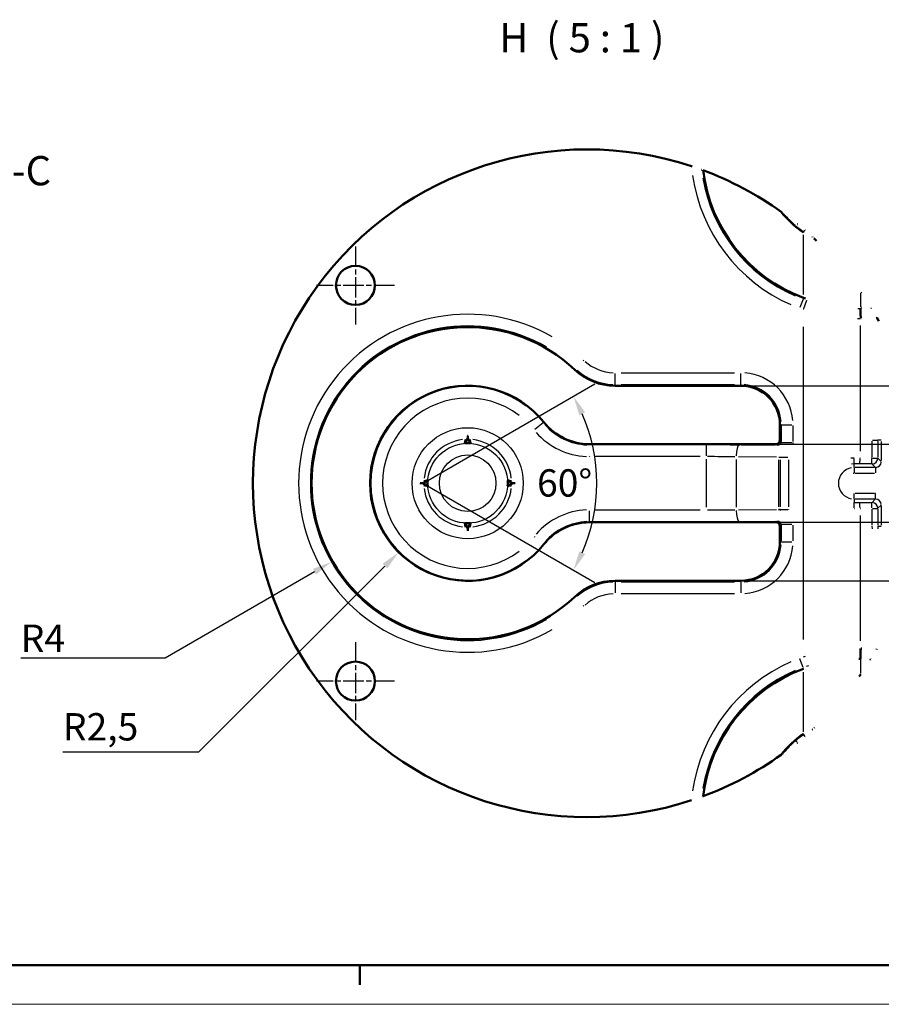
# Model space of a CAD drawing. Units: millimetres. Extents: x 0 to 594, y 0 to 420.
# Drawn here: x 130 to 241, y 0 to 126 of the extents above; entities that cross this region are included whole.
import ezdxf

# ---------------------------------------------------------------- set-up
doc = ezdxf.new("R2010")
doc.units = ezdxf.units.MM
doc.linetypes.add('CHAIN', pattern=[0.3543, 0.2362, -0.0295, 0.0591, -0.0295])
doc.layers.get('0').update_dxf_attribs({"lineweight": 25})
for name, color, linetype, lineweight in [('Centro(ISO)', 179, 'CHAIN', 25), ('Geometria schizzo(ISO)', 7, 'Continuous', 50), ('Linee di interruzione(ISO)', 179, 'Continuous', 50), ('Quote(ISO)', 7, 'Continuous', 25), ('Simboli(ISO)', 7, 'Continuous', 25), ('Spigoli tangenti visibili(ISO)', 251, 'Continuous', 30), ('Spigoli visibili(ISO)', 7, 'Continuous', 50)]:
    doc.layers.add(name, color=color, linetype=linetype, lineweight=lineweight)
doc.styles.add('DEFAULT-ISO~0', font='ARIAL.TTF')
doc.styles.add('Tabella-ISOTesto caratteri grandi', font='ARIAL.TTF')
doc.dimstyles.new('DEFAULT-ISO-Metodo 1b', dxfattribs={"dimtxt": 3.5, "dimasz": 2.5, "dimexe": 3.175, "dimexo": 0, "dimgap": 0.762, "dimtad": 1, "dimtoh": 1, "dimrnd": 1e-08, "dimtxsty": 'DEFAULT-ISO~0', "dimcen": 0.09, "dimdle": 10, "dimclrd": 2, "dimclre": 2, "dimclrt": 6, "dimazin": 2, "dimtfac": 0.714286, "dimtmove": 0, "dimatfit": 3, "dimfxl": 0, "dimtolj": 1, "dimlwd": 25, "dimlwe": 25, "dimarcsym": 0})

# ---------------------------------------------------------------- blocks, each defined once
blk = doc.blocks.new('Bordi A2')
at = {"layer": 'Geometria schizzo(ISO)'}
for p, q in [((589, 5), (5, 5)), ((174, 5), (174, 2.5))]:
    blk.add_line(p, q, dxfattribs=at)
at = {"layer": 'Geometria schizzo(ISO)', "color": 4, "lineweight": 18}
blk.add_line((594, 0), (0, 0), dxfattribs=at)
blk = doc.blocks.new('*D79')
at = {"layer": 'Defpoints', "color": 0, "linetype": 'Continuous'}
for p in [(227.33, 71.77), (255.77, 71.77), (227.33, 61.77)]:
    blk.add_point(p, dxfattribs=at)
at = {"layer": 'Quote(ISO)', "color": 2, "linetype": 'Continuous', "lineweight": 25}
for p, q in [((227.33, 71.77), (258.95, 71.77)), ((255.77, 64.27), (255.77, 69.27)), ((227.33, 61.77), (258.95, 61.77))]:
    blk.add_line(p, q, dxfattribs=at)
at = {"layer": 'Quote(ISO)', "color": 2, "linetype": 'Continuous'}
for points in [[(255.35, 69.27), (256.19, 69.27), (255.77, 71.77)], [(255.35, 64.27), (256.19, 64.27), (255.77, 61.77)]]:
    blk.add_solid(points, dxfattribs=at)
at = {"layer": 'Quote(ISO)', "color": 6, "linetype": 'Continuous', "lineweight": 25, "insert": (251.49, 65.61), "char_height": 3.5, "attachment_point": 1, "rotation": 90, "style": 'DEFAULT-ISO~0'}
blk.add_mtext('\\A1;2', dxfattribs=at)
blk = doc.blocks.new('*D80')
at = {"layer": 'Defpoints', "color": 0, "linetype": 'Continuous'}
for p in [(187.83, 66.77), (178.99, 57.93)]:
    blk.add_point(p, dxfattribs=at)
at = {"layer": 'Quote(ISO)', "color": 2, "linetype": 'Continuous', "lineweight": 25}
for p, q in [((153.4, 32.34), (177.22, 56.16)), ((135.97, 32.34), (153.4, 32.34))]:
    blk.add_line(p, q, dxfattribs=at)
at = {"layer": 'Quote(ISO)', "color": 2, "linetype": 'Continuous'}
blk.add_solid([(176.93, 56.46), (177.52, 55.87), (178.99, 57.93)], dxfattribs=at)
at = {"layer": 'Quote(ISO)', "color": 6, "linetype": 'Continuous', "lineweight": 25, "insert": (135.97, 37.31), "char_height": 3.5, "attachment_point": 1, "style": 'DEFAULT-ISO~0'}
blk.add_mtext('\\A1;R2,5', dxfattribs=at)
blk = doc.blocks.new('*D81')
at = {"layer": 'Defpoints', "color": 0, "linetype": 'Continuous'}
for p in [(187.83, 66.77), (170.37, 56.69)]:
    blk.add_point(p, dxfattribs=at)
at = {"layer": 'Quote(ISO)', "color": 2, "linetype": 'Continuous', "lineweight": 25}
for p, q in [((149.08, 44.4), (168.2, 55.44)), ((130.57, 44.4), (149.08, 44.4))]:
    blk.add_line(p, q, dxfattribs=at)
at = {"layer": 'Quote(ISO)', "color": 2, "linetype": 'Continuous'}
blk.add_solid([(168, 55.8), (168.41, 55.08), (170.37, 56.69)], dxfattribs=at)
at = {"layer": 'Quote(ISO)', "color": 6, "linetype": 'Continuous', "lineweight": 25, "insert": (130.57, 48.66), "char_height": 3.5, "attachment_point": 1, "style": 'DEFAULT-ISO~0'}
blk.add_mtext('\\A1;R4', dxfattribs=at)
blk = doc.blocks.new('*D88')
at = {"layer": 'Defpoints', "color": 0, "linetype": 'Continuous'}
for p in [(182.71, 67.14), (182.08, 66.77), (182.09, 66.77), (204.02, 62.9)]:
    blk.add_point(p, dxfattribs=at)
at = {"layer": 'Quote(ISO)', "color": 2, "linetype": 'Continuous', "lineweight": 25}
for p, q in [((182.71, 67.14), (204.12, 79.5)), ((182.09, 66.77), (204.12, 54.04))]:
    blk.add_line(p, q, dxfattribs=at)
blk.add_arc((182.08, 66.77), 22.28, 336.433, 23.567, dxfattribs=at)
at = {"layer": 'Quote(ISO)', "color": 2, "linetype": 'Continuous'}
for points in [[(202.13, 75.49), (202.87, 75.87), (201.37, 77.91)], [(202.87, 57.68), (202.13, 58.05), (201.37, 55.63)]]:
    blk.add_solid(points, dxfattribs=at)
at = {"layer": 'Quote(ISO)', "color": 6, "linetype": 'Continuous', "lineweight": 25, "insert": (196.71, 68.56), "char_height": 3.5, "attachment_point": 1, "style": 'DEFAULT-ISO~0'}
blk.add_mtext('\\A1;60°', dxfattribs=at)
blk = doc.blocks.new('*D89')
at = {"layer": 'Defpoints', "color": 0, "linetype": 'Continuous'}
for p in [(222.83, 79.27), (222.83, 54.27), (264.29, 54.27)]:
    blk.add_point(p, dxfattribs=at)
at = {"layer": 'Quote(ISO)', "color": 2, "linetype": 'Continuous', "lineweight": 25}
for p, q in [((222.83, 79.27), (267.46, 79.27)), ((264.29, 76.77), (264.29, 56.77)), ((222.83, 54.27), (267.46, 54.27))]:
    blk.add_line(p, q, dxfattribs=at)
at = {"layer": 'Quote(ISO)', "color": 2, "linetype": 'Continuous'}
for points in [[(263.87, 76.77), (264.71, 76.77), (264.29, 79.27)], [(263.87, 56.77), (264.71, 56.77), (264.29, 54.27)]]:
    blk.add_solid(points, dxfattribs=at)
at = {"layer": 'Quote(ISO)', "color": 6, "linetype": 'Continuous', "lineweight": 25, "insert": (259.97, 65.61), "char_height": 3.5, "attachment_point": 1, "rotation": 90, "style": 'DEFAULT-ISO~0'}
blk.add_mtext('\\A1;5', dxfattribs=at)

msp = doc.modelspace()

# ---------------------------------------------------------------- linework, layer by layer
at = {"layer": 'Centro(ISO)', "linetype": 'CHAIN', "ltscale": 11.111974}
for p, q in [((173.449, 97.128), (173.449, 87.128)), ((178.449, 92.128), (168.449, 92.128)), ((173.449, 46.414), (173.449, 36.414)), ((178.449, 41.414), (168.449, 41.414))]:
    msp.add_line(p, q, dxfattribs=at)
at = {"layer": 'Linee di interruzione(ISO)', "flags": 128}
for points in [[(216.496, 107.395), (216.576, 107.369)], [(217.798, 106.943), (217.805, 106.94)], [(227.987, 101.562), (227.998, 101.554)], [(228.271, 101.357), (228.291, 101.343)], [(230.053, 99.988), (230.093, 99.955)], [(231.003, 99.194), (231.052, 99.151)], [(231.977, 98.329), (231.989, 98.319)], [(232.235, 98.092), (232.512, 97.832)], [(238.204, 91.216), (238.258, 91.139)], [(239.441, 89.336), (239.445, 89.329)], [(239.538, 89.179), (239.541, 89.174)], [(240.24, 87.995), (240.493, 87.546)], [(240.241, 45.546), (240.199, 45.472)], [(239.442, 44.205), (239.393, 44.126)], [(239.539, 44.362), (239.535, 44.356)], [(238.204, 42.324), (237.986, 42.013)], [(232.24, 35.453), (232.23, 35.443)], [(231.004, 34.346), (230.965, 34.313)], [(231.982, 35.215), (231.973, 35.207)], [(230.054, 33.553), (229.972, 33.486)], [(228.267, 32.179), (228.255, 32.17)], [(217.798, 26.597), (217.792, 26.595)], [(217.971, 26.661), (217.964, 26.658)]]:
    msp.add_lwpolyline(points, dxfattribs=at)
at = {"layer": 'Linee di interruzione(ISO)'}
for start, end in [(71.75158, 288.24817), (54.42453, 69.65779), (290.34187, 305.56989)]:
    msp.add_arc((203.101, 66.77), 42.777, start, end, dxfattribs=at)
at = {"layer": 'Spigoli tangenti visibili(ISO)'}
for p, q in [((230.824, 90.962), (230.824, 98.604)), ((238.204, 89.371), (238.204, 91.119)), ((230.791, 90.367), (230.391, 89.292)), ((231.231, 90.209), (230.856, 89.125)), ((238.226, 89.266), (238.209, 89.118)), ((230.825, 46.734), (230.824, 86.808)), ((238.083, 86.965), (238.082, 70.89)), ((201.56, 81.322), (201.658, 81.425)), ((206.702, 79.436), (206.702, 80.813)), ((207.508, 80.928), (222.021, 80.928)), ((222.827, 79.436), (222.827, 80.813)), ((206.702, 79.279), (206.702, 79.421)), ((207.508, 79.429), (222.021, 79.429)), ((222.827, 79.421), (222.827, 79.279)), ((197.507, 74.521), (196.433, 73.66)), ((197.517, 74.528), (197.582, 74.58)), ((227.978, 74.271), (227.835, 74.271)), ((227.986, 74.158), (227.986, 72.125)), ((227.993, 74.271), (229.369, 74.271)), ((229.485, 74.158), (229.485, 72.125)), ((227.835, 72.263), (227.962, 72.136)), ((227.993, 72.012), (229.369, 72.012)), ((239.614, 72.157), (239.614, 70.11)), ((239.671, 72.271), (240.348, 72.271)), ((240.351, 72.157), (240.351, 70.11)), ((240.785, 72.271), (240.374, 72.271)), ((240.808, 72.134), (240.808, 69.676)), ((203.44, 71.683), (203.44, 71.766)), ((217.616, 71.678), (204.186, 71.678)), ((218.362, 71.671), (218.362, 70.294)), ((227.226, 71.631), (222.856, 71.662)), ((227.335, 71.764), (227.462, 71.637)), ((217.616, 70.179), (204.186, 70.179)), ((218.362, 69.838), (218.362, 63.704)), ((222.227, 69.825), (222.227, 63.717)), ((227.38, 70.128), (222.498, 70.162)), ((227.651, 69.791), (227.651, 63.751)), ((227.663, 70.126), (227.861, 70.126)), ((227.87, 69.791), (227.87, 63.751)), ((227.912, 70.126), (228.856, 70.126)), ((228.914, 69.791), (228.914, 63.751)), ((239.671, 69.997), (240.348, 69.997)), ((240.374, 69.974), (240.785, 69.562)), ((238.071, 69.247), (237.327, 69.248)), ((237.327, 68.813), (237.327, 69.225)), ((237.327, 68.786), (237.327, 68.098)), ((239.922, 68.79), (237.464, 68.79)), ((239.602, 69.247), (238.071, 69.247)), ((239.624, 69.224), (240.036, 68.813)), ((240.059, 68.786), (240.059, 68.098)), ((239.922, 68.04), (237.464, 68.04)), ((237.327, 64.755), (237.327, 65.443)), ((237.327, 64.729), (237.328, 64.317)), ((237.464, 65.501), (239.922, 65.501)), ((237.464, 64.752), (239.922, 64.752)), ((239.624, 64.317), (240.036, 64.729)), ((240.059, 64.755), (240.059, 65.443)), ((203.44, 61.871), (203.44, 63.247)), ((204.186, 63.363), (217.616, 63.363)), ((222.498, 63.379), (227.38, 63.413)), ((227.912, 63.416), (228.856, 63.416)), ((237.328, 64.294), (238.071, 64.294)), ((238.071, 64.294), (239.602, 64.295)), ((239.614, 63.431), (239.614, 61.384)), ((239.671, 63.545), (240.348, 63.545)), ((240.351, 63.431), (240.351, 61.385)), ((240.374, 63.568), (240.785, 63.979)), ((240.808, 63.865), (240.808, 61.407)), ((203.44, 61.859), (203.44, 61.775)), ((204.186, 61.863), (217.616, 61.863)), ((222.856, 61.88), (227.226, 61.91)), ((227.462, 61.905), (227.335, 61.778)), ((238.083, 62.651), (238.082, 46.576)), ((227.962, 61.405), (227.835, 61.278)), ((227.986, 61.416), (227.986, 59.384)), ((227.993, 61.529), (229.369, 61.529)), ((229.485, 61.416), (229.485, 59.384)), ((240.374, 61.271), (240.785, 61.271)), ((197.517, 59.013), (197.582, 58.961)), ((227.978, 59.271), (227.835, 59.271)), ((227.993, 59.271), (229.369, 59.271)), ((206.702, 54.263), (206.702, 54.12)), ((222.827, 54.12), (222.827, 54.263)), ((206.702, 54.105), (206.702, 52.729)), ((222.021, 54.113), (207.508, 54.113)), ((222.827, 54.105), (222.827, 52.729)), ((201.56, 52.219), (201.658, 52.116)), ((222.021, 52.613), (207.508, 52.613)), ((230.791, 43.174), (230.391, 44.249)), ((230.824, 44.507), (230.824, 44.507)), ((238.204, 42.421), (238.204, 44.17)), ((238.226, 44.275), (238.21, 44.423)), ((230.793, 43.168), (230.793, 43.168)), ((230.824, 34.937), (230.824, 42.58)), ((229.863, 33.781), (230.037, 33.573))]:
    msp.add_line(p, q, dxfattribs=at)
at = {"layer": 'Spigoli tangenti visibili(ISO)', "flags": 128}
for points in [[(230.824, 98.917), (230.826, 98.92)], [(230.871, 98.997), (230.916, 98.967)], [(230.824, 90.537), (230.822, 90.53)], [(231.233, 90.215), (231.214, 90.221)], [(230.824, 89.034), (230.804, 89.041)], [(238.084, 89.108), (237.794, 89.106)], [(238.209, 89.11), (238.203, 89.11)], [(239.538, 89.179), (239.481, 89.174)], [(238.083, 87.858), (237.774, 87.857)], [(238.214, 87.86), (238.208, 87.86)], [(240.24, 87.995), (240.152, 87.985)], [(202.692, 82.522), (202.622, 82.456)], [(227.986, 72.012), (227.985, 71.957)], [(229.485, 72.012), (229.479, 71.849)], [(227.469, 71.63), (227.479, 71.625)], [(203.44, 70.179), (203.456, 70.273)], [(237.337, 69.997), (236.907, 69.97)], [(238.082, 69.997), (238.051, 69.997)], [(239.614, 69.997), (239.55, 69.997)], [(237.327, 69.248), (237.003, 69.226)], [(237.327, 68.04), (237.221, 68.036)], [(240.059, 65.501), (240.128, 65.5)], [(227.651, 63.415), (227.65, 63.32)], [(227.87, 63.415), (227.871, 63.274)], [(228.914, 63.415), (228.915, 63.37)], [(237.337, 63.544), (237.368, 63.544)], [(238.083, 63.544), (238.146, 63.544)], [(239.614, 61.271), (239.63, 60.943)], [(240.351, 61.271), (240.374, 60.94)], [(196.342, 59.953), (196.412, 59.886)], [(202.692, 51.02), (202.623, 51.087)], [(238.082, 45.683), (238.088, 45.683)], [(238.215, 45.681), (238.299, 45.679)], [(230.357, 44.34), (230.376, 44.347)], [(230.825, 44.508), (231.119, 44.607)], [(238.084, 44.434), (238.09, 44.434)], [(238.21, 44.432), (238.265, 44.43)], [(230.793, 43.168), (230.811, 43.175)], [(230.824, 43.004), (230.822, 43.011)], [(231.233, 43.326), (231.509, 43.42)], [(230.824, 34.625), (230.826, 34.621)], [(231.982, 35.215), (231.932, 35.188)]]:
    msp.add_lwpolyline(points, dxfattribs=at)
at = {"layer": 'Spigoli tangenti visibili(ISO)'}
for radius in [7.117, 5.12, 3.625]:
    msp.add_circle((187.827, 66.771), radius, dxfattribs=at)
for centre, radius, start, end in [((237.827, 109.271), 21.414, 188.2521, 246.35511), ((237.827, 109.271), 20.165, 189.77748, 246.43538), ((237.827, 109.271), 12.407, 220.14874, 229.53338), ((237.827, 109.271), 12.407, 230.34686, 235.60496), ((187.827, 66.771), 21.658, 59.99242, 300.00758), ((187.827, 66.771), 20.158, 59.99242, 300.00758), ((206.702, 86.771), 5.842, 228.82533, 267.83291), ((206.702, 86.771), 7.342, 228.82533, 267.83291), ((222.827, 74.271), 6.658, 4.5, 85.5), ((187.827, 66.771), 12.407, 52.81397, 307.18603), ((222.827, 74.271), 5.158, 4.5, 85.5), ((187.827, 66.771), 10.908, 52.81397, 307.18603), ((203.44, 79.271), 9.092, 221.24808, 267.43411), ((203.44, 79.271), 7.593, 221.24808, 267.43411), ((187.827, 66.771), 5.623, 96.76031, 173.23969), ((187.827, 66.771), 5.623, 6.76031, 83.23969), ((237.327, 66.771), 2.019, 99.00002, 261.00031), ((187.827, 66.771), 5.623, 186.76031, 263.23969), ((187.827, 66.771), 5.623, 276.76031, 353.23969), ((203.44, 54.271), 9.092, 92.56589, 138.75192), ((203.44, 54.271), 7.593, 92.56589, 138.75192), ((222.827, 59.271), 5.158, 274.5, 355.5), ((222.827, 59.271), 6.658, 274.5, 355.5), ((206.702, 46.771), 7.342, 92.16709, 131.17469), ((206.702, 46.771), 5.842, 92.16709, 131.17467), ((237.827, 24.271), 21.414, 113.64522, 171.7529), ((237.827, 24.271), 20.165, 113.56496, 170.22792), ((237.827, 24.271), 12.407, 124.3952, 129.65315), ((237.827, 24.271), 12.407, 130.46806, 139.8785)]:
    msp.add_arc(centre, radius, start, end, dxfattribs=at)
for centre, major_axis, ratio, start_param, end_param in [((231.712, 100.239), (-0.841, -1.242), 0.0014226, 5.7399957, 6.2297978), ((238.101, 87.858), (-0.016, 1.25), 0.0143384, 0.1034005, 1.4933946), ((238.233, 87.86), (-0.024, 1.25), 0.015216, 0.1033994, 1.4932927), ((227.469, 72.129), (0.354, 0.354), 0.999315, 4.0058415, 5.4189421), ((227.967, 69.96), (0, 2.17), 0.0261769, 5.9675059, 6.2417205), ((218.362, 71.246), (-16.494, 0), 0.0261769, 4.4647273, 4.69936), ((222.613, 70.164), (0.01, 1.5), 0.2576568, 0.1043492, 1.4953189), ((218.362, 69.747), (-14.99, 0), 0.028786, 4.4646813, 4.6993853), ((237.327, 69.998), (0, -0.75), 0.0128242, 0.1034111, 1.4935335), ((238.072, 69.997), (0, -0.75), 0.0143384, 0.1034187, 1.4935712), ((239.602, 69.997), (0, -0.75), 0.0169048, 0.1034147, 1.4935728), ((239.602, 69.997), (-0.53, -0.53), 0.999315, 0.8642463, 2.2773463), ((240.06, 69.538), (-0.529, -0.529), 0.9993187, 0.8625306, 2.2790688), ((240.06, 64.003), (0.529, -0.529), 0.9993187, 0.8625306, 2.2790688), ((218.362, 63.794), (14.99, 0), 0.028786, 4.7253927, 4.9600966), ((222.613, 63.377), (0.01, -1.5), 0.2576568, 4.7878626, 6.1787726), ((227.522, 63.415), (0.5, 0), 0.0000082, 0.8264067, 1.2847337), ((237.327, 63.544), (0, 0.75), 0.0128235, 4.7896156, 6.1797723), ((238.071, 63.544), (0, 0.75), 0.0150624, 4.7896145, 6.1797765), ((239.602, 63.545), (0, 0.75), 0.0169048, 4.7896125, 6.1797706), ((239.602, 63.545), (0.53, -0.53), 0.999315, 0.8642463, 2.2773463), ((218.362, 62.295), (16.494, 0), 0.0261769, 4.725418, 4.9600507), ((227.469, 61.412), (0.354, -0.354), 0.999315, 0.8642463, 2.2773463), ((227.967, 63.582), (0, -2.171), 0.0261769, 0.041479, 0.3156789), ((238.101, 45.683), (-0.016, -1.25), 0.0150605, 4.7897998, 6.1797782), ((238.234, 45.681), (-0.024, -1.25), 0.0152174, 4.7898852, 6.1797863), ((231.712, 33.303), (-0.841, 1.242), 0.0014219, 0.053483, 0.5449427)]:
    msp.add_ellipse(centre, major_axis=major_axis, ratio=ratio, start_param=start_param, end_param=end_param, dxfattribs=at)
at = {"layer": 'Spigoli visibili(ISO)'}
for p, q in [((222.827, 79.271), (206.702, 79.271)), ((227.827, 72.271), (227.827, 74.271)), ((187.827, 72.521), (187.463, 71.889)), ((187.827, 72.521), (187.827, 72.866)), ((188.192, 71.889), (187.827, 72.521)), ((203.44, 71.771), (227.328, 71.771)), ((182.709, 67.135), (182.077, 66.771)), ((193.577, 66.771), (192.946, 67.135)), ((182.077, 66.771), (181.732, 66.771)), ((182.077, 66.771), (182.709, 66.406)), ((192.946, 66.406), (193.577, 66.771)), ((193.577, 66.771), (193.922, 66.771)), ((187.463, 61.652), (187.827, 61.021)), ((187.827, 61.021), (188.192, 61.652)), ((187.827, 61.021), (187.827, 60.676)), ((227.328, 61.771), (203.44, 61.771)), ((227.827, 59.271), (227.827, 61.271)), ((206.702, 54.271), (222.827, 54.271))]:
    msp.add_line(p, q, dxfattribs=at)
at = {"layer": 'Spigoli visibili(ISO)', "flags": 128}
for points in [[(232.235, 98.092), (232.174, 98.122)], [(230.824, 90.537), (231.12, 90.429)], [(238.227, 89.275), (238.277, 89.276)], [(187.827, 72.866), (187.808, 72.83)], [(188.074, 72.388), (188.073, 72.393)], [(182.21, 67.017), (182.205, 67.016)], [(181.732, 66.771), (181.768, 66.751)], [(193.445, 66.524), (193.45, 66.526)], [(193.922, 66.771), (193.887, 66.79)], [(187.581, 61.153), (187.582, 61.149)], [(187.827, 60.676), (187.847, 60.711)], [(238.227, 44.267), (237.913, 44.271)], [(239.442, 44.205), (239.392, 44.209)], [(230.824, 34.625), (230.881, 34.663)]]:
    msp.add_lwpolyline(points, dxfattribs=at)
at = {"layer": 'Spigoli visibili(ISO)'}
for centre in [(173.449, 92.128), (173.449, 92.128), (173.449, 41.414), (173.449, 41.414)]:
    msp.add_circle(centre, 2.5, dxfattribs=at)
for centre, radius, start, end in [((237.827, 109.271), 20, 186.86865, 249.50238), ((237.827, 109.271), 12.5, 218.07308, 235.92553), ((187.827, 66.771), 20, 46.65824, 313.34176), ((206.702, 86.771), 7.5, 226.65824, 270), ((187.827, 66.771), 12.5, 38.68219, 321.31781), ((222.827, 74.271), 5, 0, 90), ((203.44, 79.271), 7.5, 218.68219, 270), ((187.827, 66.771), 5.131, 85.92386, 94.07614), ((187.827, 66.771), 5.131, 175.92386, 184.07614), ((187.827, 66.771), 5.131, 355.92386, 4.07614), ((187.827, 66.771), 5.131, 265.92386, 274.07614), ((203.44, 54.271), 7.5, 90, 141.31781), ((222.827, 59.271), 5, 270, 0), ((206.702, 46.771), 7.5, 90, 133.34176), ((237.827, 24.271), 20, 110.49756, 173.1371), ((237.827, 24.271), 12.5, 124.07429, 141.95209)]:
    msp.add_arc(centre, radius, start, end, dxfattribs=at)
for centre, major_axis, ratio, start_param, end_param in [((-3154.079, -5685.212), (3341.104, 5786.962), 0.0261769, 6.1955531, 6.1963978), ((3529.725, -5685.198), (-3341.096, 5786.947), 0.0261769, 0.0867875, 0.0876322), ((227.327, 72.271), (0.354, -0.354), 0.999315, 5.4981298, 7.0682409), ((5939.796, 3408.668), (-5786.947, -3341.096), 0.0261769, 0.0867875, 0.0876322), ((-5564.155, 3408.677), (5786.962, -3341.104), 0.0261769, 6.1955531, 6.1963978), ((5939.81, -3275.135), (-5786.962, 3341.104), 0.0261769, 6.1955531, 6.1963978), ((-5564.141, -3275.127), (5786.947, 3341.096), 0.0261769, 0.0867875, 0.0876322), ((-3154.07, 5818.739), (3341.096, -5786.947), 0.0261769, 0.0867875, 0.0876322), ((3529.733, 5818.754), (-3341.104, -5786.962), 0.0261769, 6.1955531, 6.1963978), ((227.327, 61.271), (-0.354, -0.354), 0.999315, 2.3565371, 3.9266482)]:
    msp.add_ellipse(centre, major_axis=major_axis, ratio=ratio, start_param=start_param, end_param=end_param, dxfattribs=at)

# ---------------------------------------------------------------- block references
msp.add_blockref('Bordi A2', (0, 0))

# ---------------------------------------------------------------- texts
at = {"layer": 'Simboli(ISO)', "color": 7, "char_height": 3.75, "attachment_point": 7, "style": 'Tabella-ISOTesto caratteri grandi'}
for s, insert in [('H  ( 5 : 1 )', (191.874, 120.815)), ('C-C ', (126.153, 103.778))]:
    msp.add_mtext(s, dxfattribs=dict(at, insert=insert))

# ---------------------------------------------------------------- dimensions: what is measured, and where the dimension line sits
at = {"layer": 'Quote(ISO)', "color": 2, "linetype": 'Continuous', "lineweight": 25}
dim = msp.add_angular_dim_3p(base=(204.01703, 62.90215), center=(182.07744, 66.77069), p1=(182.0861, 66.76569), p2=(182.70919, 67.13543), dimstyle='DEFAULT-ISO-Metodo 1b', override={"dimtad": 2, "dimtih": 1, "dimadec": 2, "dimtp": 0, "dimtm": 0, "dimtdec": 2}, dxfattribs=at)
dim.commit()
dim.dimension.update_dxf_attribs({"geometry": '*D88', "text_midpoint": (204.35548, 66.77069), "dimtype": 165})
for base, p1, p2, override, picture, middle in [((264.29, 54.271), (222.827, 79.271), (222.827, 54.271), {"dimtoh": 0, "dimdec": 2, "dimlfac": 0.2, "dimtp": 0, "dimtm": 0, "dimtdec": 2, "dimatfit": 2}, '*D89', (264.29, 66.771)), ((255.771, 71.771), (227.328, 61.771), (227.328, 71.771), {"dimtoh": 0, "dimdec": 1, "dimlfac": 0.2, "dimtp": 0, "dimtm": 0, "dimtdec": 1, "dimatfit": 2}, '*D79', (255.771, 66.771))]:
    dim = msp.add_linear_dim(base=base, p1=p1, p2=p2, angle=90, dimstyle='DEFAULT-ISO-Metodo 1b', override=override, dxfattribs=at)
    dim.commit()
    dim.dimension.update_dxf_attribs({"geometry": picture, "text_midpoint": middle, "dimtype": 160})
for mpoint, override, picture, middle in [((170.37, 56.692), {"dimtih": 1, "dimdec": 1, "dimlfac": 0.2, "dimcen": 0, "dimtp": 0, "dimtm": 0, "dimtdec": 1, "dimtofl": 0}, '*D81', (133.382, 44.4)), ((178.989, 57.932), {"dimtih": 1, "dimdec": 2, "dimlfac": 0.2, "dimcen": 0, "dimtp": 0, "dimtm": 0, "dimtdec": 2, "dimtofl": 0}, '*D80', (140.846, 32.342))]:
    dim = msp.add_radius_dim(center=(187.827, 66.771), mpoint=mpoint, dimstyle='DEFAULT-ISO-Metodo 1b', override=override, dxfattribs=at)
    dim.commit()
    dim.dimension.update_dxf_attribs({"geometry": picture, "text_midpoint": middle, "dimtype": 164})

doc.saveas('drawing.dxf')
